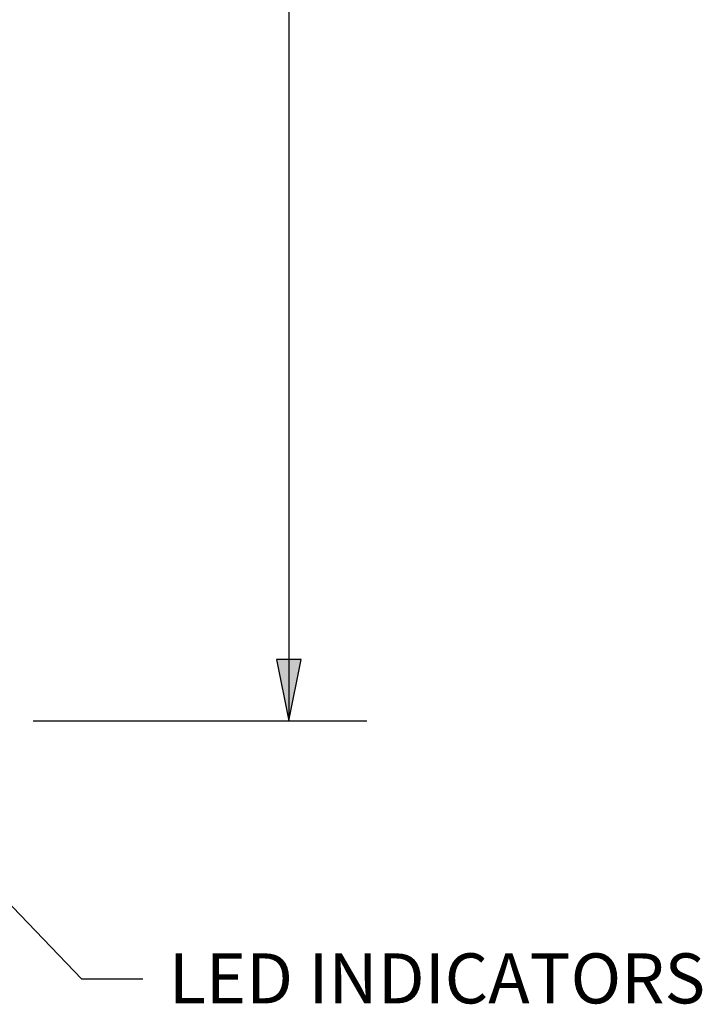
# Paper-space layout 'Layout1' of a CAD drawing. Units: inches. Extents: x 0.1 to 16.5, y 0.2 to 10.5.
# Drawn here: x 3.8 to 4.9, y 5.5 to 7.1 of the extents above; entities that cross this region are included whole.
import ezdxf

# ---------------------------------------------------------------- set-up
doc = ezdxf.new("R2010")
doc.units = ezdxf.units.IN
doc.header["$MEASUREMENT"] = 0
doc.layers.add('Dimension (ANSI)', color=7, linetype='Continuous', lineweight=25)
doc.layers.add('Symbol (ANSI)', color=7, linetype='Continuous', lineweight=25)
doc.layers.add('Viewport1ForCustomObjects_0', color=7, linetype='Continuous')
doc.styles.get("Standard").update_dxf_attribs({"font": 'tahoma.ttf'})

# ---------------------------------------------------------------- blocks, each defined once
blk = doc.blocks.new('CustomObjectsInViewport1_0')
at = {"layer": 'Dimension (ANSI)'}
for p, q in [((4.4619, 7.4199), (4.4619, 6.263)), ((4.4816, 6.263), (4.4422, 6.263)), ((4.4422, 6.263), (4.4619, 6.1646)), ((4.4619, 6.1646), (4.4816, 6.263)), ((4.4619, 6.263), (4.4619, 6.1646)), ((4.0532, 6.1646), (4.5869, 6.1646))]:
    blk.add_line(p, q, dxfattribs=at)
at = {"layer": 'Dimension (ANSI)', "linetype": 'Continuous'}
blk.add_solid([(4.4422, 6.263), (4.4816, 6.263), (4.4619, 6.1646)], dxfattribs=at)
at = {"layer": 'Symbol (ANSI)'}
for p, q in [((3.9056, 5.9869), (4.1304, 5.7521)), ((4.1304, 5.7521), (4.2288, 5.7521))]:
    blk.add_line(p, q, dxfattribs=at)
at = {"layer": 'Symbol (ANSI)', "insert": (4.2702, 5.793), "char_height": 0.08, "attachment_point": 1}
blk.add_mtext('\\fCalibri Light|b0|i0;\\W1.;LED INDICATORS', dxfattribs=at)

psp = doc.layouts.get("Layout1")

# ---------------------------------------------------------------- block references
at = {"layer": 'Viewport1ForCustomObjects_0'}
psp.add_blockref('CustomObjectsInViewport1_0', (-0.1839, -0.1692), dxfattribs=at)

doc.saveas('drawing.dxf')
